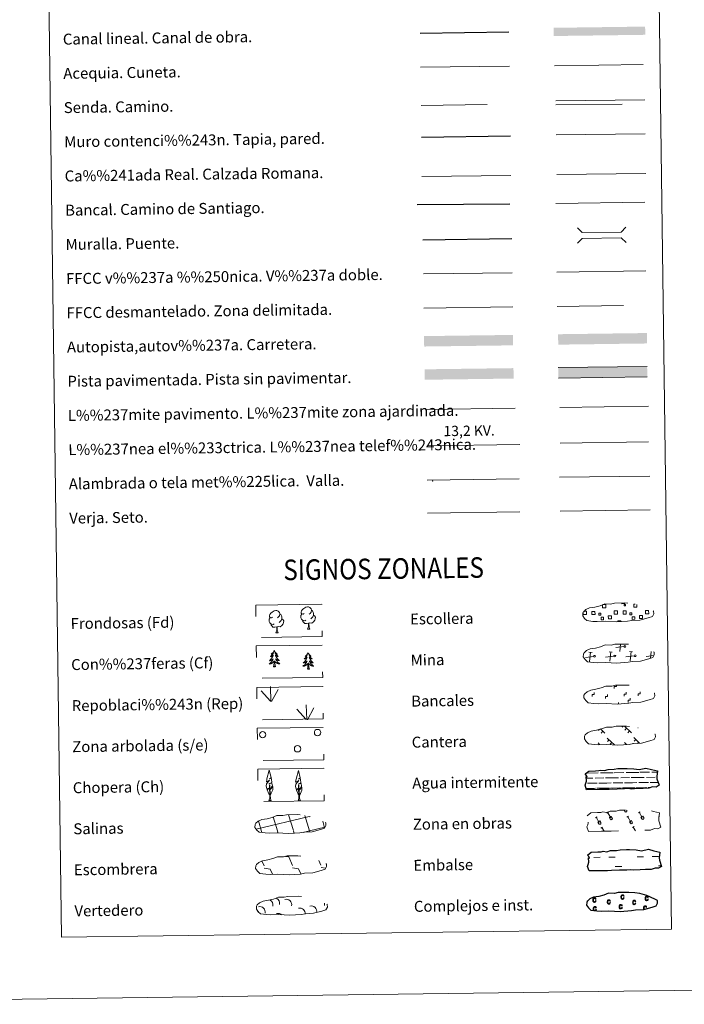
# Model space of a CAD drawing. Units: metres. Extents: x 589801 to 594296, y 714947 to 717976.
# Drawn here: x 590115 to 590600, y 714947 to 715666 of the extents above; entities that cross this region are included whole.
import ezdxf
from ezdxf.enums import TextEntityAlignment as Align

# ---------------------------------------------------------------- set-up
doc = ezdxf.new("R2010")
doc.units = ezdxf.units.M
doc.header["$MEASUREMENT"] = 0
doc.linetypes.add('DGN Style 2', pattern=[48.43103, 29.058618, -19.372412])
doc.linetypes.add('DGN Style 3', pattern=[67.803442, 48.43103, -19.372412])
doc.layers.add('Carátula', color=7, linetype='Continuous', lineweight=0)
doc.styles.add('Style-arial', font='arial.shx', dxfattribs={"bigfont": 'arialbig.shx'})
doc.styles.add('Style-arialni', font='arialni.shx', dxfattribs={"bigfont": 'arialnibig.shx'})
doc.styles.add('Style-FANCY', font='FANCY.shx')

msp = doc.modelspace()

# ---------------------------------------------------------------- linework, layer by layer
at = {"layer": 'Carátula', "color": 170, "linetype": 'Continuous', "lineweight": 0}
for p, q in [((590505.376, 715632.385), (590570.166, 715633.248)), ((590534.085, 715053.903), (590538.773, 715053.966)), ((590545.018, 715054.049), (590549.706, 715054.112)), ((590565.802, 715054.328), (590570.49, 715054.388)), ((590576.735, 715054.472), (590581.421, 715054.534)), ((590549.797, 715047.272), (590554.485, 715047.336)), ((590581.514, 715047.696), (590583.374, 715047.719))]:
    msp.add_line(p, q, dxfattribs=at)
at = {"layer": 'Carátula', "color": 250, "linetype": 'Continuous', "lineweight": 0}
for p, q in [((590408.535, 715551.404), (590473.51, 715552.269)), ((590506.995, 715552.853), (590572.073, 715553.72)), ((590556.202, 715207.987), (590550.108, 715207.207)), ((590553.139, 715204.256), (590553.691, 715209.722)), ((590526.64, 715200.708), (590526.524, 715200.696)), ((590534.054, 715200.808), (590527.957, 715200.029)), ((590532.807, 715203.73), (590530.541, 715203.955)), ((590530.991, 715197.075), (590531.673, 715203.843)), ((590548.88, 715201.005), (590542.788, 715200.225)), ((590547.633, 715203.929), (590545.37, 715204.152)), ((590545.82, 715197.273), (590546.502, 715204.04)), ((590563.709, 715201.202), (590557.613, 715200.423)), ((590562.462, 715204.125), (590560.197, 715204.35)), ((590560.646, 715197.47), (590561.328, 715204.238)), ((590577.873, 715201.315), (590572.442, 715200.62)), ((590575.645, 715199.363), (590576.155, 715204.435)), ((590555.696, 715149.828), (590554.846, 715148.956)), ((590556.472, 715149.838), (590561.565, 715144.886)), ((590538.212, 715147.505), (590537.46, 715146.737)), ((590538.956, 715147.746), (590542.164, 715144.627)), ((590540.709, 715146.041), (590539.474, 715144.775)), ((590558.095, 715148.263), (590556.86, 715146.994)), ((590560.11, 715146.3), (590558.876, 715145.033)), ((590566.63, 715148.689), (590566.409, 715148.461)), ((590537.265, 715137.501), (590538.288, 715136.509)), ((590543.987, 715141.146), (590549.158, 715136.111)), ((590545.359, 715139.811), (590544.125, 715138.543)), ((590547.377, 715137.847), (590546.142, 715136.58)), ((590556.667, 715137.761), (590558.132, 715136.333)), ((590558.041, 715136.424), (590557.932, 715136.314)), ((590562.923, 715137.347), (590562.524, 715136.937)), ((590563.387, 715141.405), (590567.547, 715137.353)), ((590564.763, 715140.07), (590563.526, 715138.799)), ((590566.773, 715138.107), (590565.937, 715137.246)), ((590287.808, 715049.054), (590288.008, 715048.595)), ((590291.529, 715051.27), (590293.109, 715047.628)), ((590308.673, 715054.673), (590311.134, 715054.319)), ((590311.134, 715054.319), (590313.912, 715047.905)), ((590333.213, 715051.652), (590334.718, 715048.182)), ((590293.129, 715045.986), (590297.6, 715045.341)), ((590297.6, 715045.341), (590299.179, 715041.705)), ((590298.428, 715041.747), (590298.451, 715041.695)), ((590313.933, 715046.264), (590318.404, 715045.619)), ((590318.404, 715045.619), (590320.057, 715041.801)), ((590334.738, 715046.54), (590338.118, 715046.052))]:
    msp.add_line(p, q, dxfattribs=at)
at = {"layer": 'Carátula', "color": 250, "linetype": 'Continuous', "lineweight": 0, "ltscale": 0.4}
for p, q in [((590506.447, 715531.815), (590571.523, 715532.684)), ((590409.632, 715480.275), (590474.559, 715481.139))]:
    msp.add_line(p, q, dxfattribs=at)
at = {"layer": 'Carátula', "color": 1, "linetype": 'Continuous', "lineweight": 25}
msp.add_line((590409.149, 715505.271), (590474.226, 715506.138), dxfattribs=at)
at = {"layer": 'Carátula', "color": 7, "linetype": 'Continuous', "lineweight": 0, "ltscale": 0.3}
for p, q in [((590507.098, 715481.574), (590572.174, 715482.44)), ((590409.815, 715455.275), (590474.891, 715456.143))]:
    msp.add_line(p, q, dxfattribs=at)
at = {"layer": 'Carátula', "color": 1, "linetype": 'Continuous', "lineweight": 0}
msp.add_line((590411.486, 715381.314), (590476.624, 715382.181), dxfattribs=at)
at = {"layer": 'Carátula', "color": 92, "linetype": 'Continuous', "lineweight": 0}
for p, q in [((590509.179, 715382.774), (590574.173, 715383.639)), ((590298.181, 715167.901), (590297.841, 715178.698)), ((590297.754, 715167.943), (590291.006, 715175.605)), ((590298.643, 715167.734), (590303.397, 715176.492)), ((590324.313, 715154.556), (590323.973, 715165.354)), ((590324.775, 715154.392), (590329.529, 715163.148)), ((590323.886, 715154.602), (590317.138, 715162.261))]:
    msp.add_line(p, q, dxfattribs=at)
at = {"layer": 'Carátula', "color": 250, "linetype": 'Continuous', "lineweight": 0, "ltscale": 2}
msp.add_line((590509.526, 715356.713), (590574.116, 715357.573), dxfattribs=at)
at = {"layer": 'Carátula', "color": 142, "linetype": 'Continuous', "lineweight": 0}
for p, q in [((590528.694, 715115.542), (590529.476, 715115.553)), ((590530.302, 715115.563), (590537.333, 715115.657)), ((590538.941, 715115.68), (590543.535, 715115.741)), ((590543.535, 715115.741), (590548.225, 715115.802)), ((590549.05, 715115.813), (590556.082, 715115.906)), ((590557.69, 715115.928), (590562.285, 715115.989)), ((590562.285, 715115.989), (590566.973, 715116.051)), ((590567.799, 715116.063), (590574.83, 715116.156)), ((590576.438, 715116.178), (590580.672, 715116.234)), ((590528.59, 715111.791), (590533.358, 715111.853)), ((590529.544, 715108.052), (590536.637, 715108.147)), ((590535.184, 715111.878), (590541.521, 715111.962)), ((590537.915, 715108.164), (590543.637, 715108.241)), ((590542.747, 715111.978), (590543.585, 715111.99)), ((590543.585, 715111.99), (590552.106, 715112.103)), ((590543.637, 715108.241), (590546.746, 715108.282)), ((590548.292, 715108.301), (590555.386, 715108.396)), ((590553.932, 715112.127), (590560.271, 715112.212)), ((590556.664, 715108.415), (590562.385, 715108.49)), ((590561.497, 715112.229), (590562.335, 715112.239)), ((590562.335, 715112.239), (590570.854, 715112.352)), ((590562.385, 715108.49), (590565.495, 715108.531)), ((590567.041, 715108.551), (590574.134, 715108.646)), ((590572.682, 715112.377), (590579.02, 715112.463)), ((590575.412, 715108.663), (590581.103, 715108.74)), ((590580.246, 715112.478), (590580.284, 715112.478)), ((590528.572, 715104.289), (590534.284, 715104.366)), ((590528.816, 715104.293), (590535.335, 715104.38)), ((590536.317, 715104.392), (590539.553, 715104.435)), ((590537.223, 715104.406), (590543.687, 715104.49)), ((590540.671, 715104.452), (590543.687, 715104.49)), ((590543.687, 715104.49), (590545.595, 715104.516)), ((590543.687, 715104.49), (590544.543, 715104.503)), ((590546.402, 715104.526), (590553.034, 715104.614)), ((590547.564, 715104.543), (590554.084, 715104.629)), ((590555.066, 715104.641), (590558.303, 715104.685)), ((590555.972, 715104.655), (590562.435, 715104.739)), ((590559.419, 715104.701), (590562.435, 715104.739)), ((590562.435, 715104.739), (590564.343, 715104.766)), ((590562.435, 715104.739), (590563.291, 715104.751)), ((590565.153, 715104.777), (590571.78, 715104.864)), ((590566.313, 715104.792), (590572.832, 715104.88)), ((590573.814, 715104.891), (590575.66, 715104.917)), ((590574.72, 715104.905), (590575.66, 715104.917)), ((590314.54, 715073.445), (590311.091, 715085.045)), ((590326.325, 715073.29), (590322.981, 715084.541)), ((590287.327, 715074.504), (590326.186, 715083.689)), ((590291.25, 715072.823), (590288.965, 715080.513)), ((590302.849, 715073.289), (590299.812, 715083.505)), ((590326.187, 715083.608), (590326.786, 715083.748)), ((590337.377, 715075.583), (590335.96, 715080.356)), ((590291.491, 715072.014), (590291.25, 715072.823)), ((590303.322, 715071.701), (590302.941, 715072.979)), ((590315.151, 715071.384), (590314.632, 715073.134)), ((590321.659, 715072.187), (590326.325, 715073.29)), ((590326.325, 715073.29), (590337.519, 715075.936)), ((590326.528, 715072.6), (590326.325, 715073.29))]:
    msp.add_line(p, q, dxfattribs=at)
at = {"layer": 'Carátula', "color": 32, "linetype": 'Continuous', "lineweight": 0}
for p, q in [((590543.661, 715086.167), (590544.869, 715086.885)), ((590544.266, 715086.525), (590546.527, 715082.727)), ((590556.194, 715088.378), (590556.739, 715087.462)), ((590557.112, 715088.391), (590557.12, 715088.378)), ((590558.082, 715088.403), (590558.15, 715088.289)), ((590566.707, 715086.474), (590567.915, 715087.192)), ((590567.312, 715086.832), (590569.573, 715083.034)), ((590568.522, 715083.242), (590569.927, 715084.077)), ((590569.927, 715084.077), (590570.602, 715082.946)), ((590535.295, 715082.896), (590536.502, 715083.616)), ((590535.899, 715083.256), (590538.159, 715079.455)), ((590537.111, 715079.665), (590538.516, 715080.5)), ((590537.111, 715079.665), (590537.778, 715078.542)), ((590538.516, 715080.5), (590539.189, 715079.367)), ((590545.476, 715082.935), (590546.881, 715083.77)), ((590545.476, 715082.935), (590546.145, 715081.812)), ((590546.881, 715083.77), (590547.556, 715082.639)), ((590558.343, 715083.202), (590559.55, 715083.923)), ((590558.947, 715083.563), (590561.207, 715079.762)), ((590560.159, 715079.972), (590561.564, 715080.807)), ((590560.159, 715079.972), (590560.826, 715078.849)), ((590561.564, 715080.807), (590562.237, 715079.674)), ((590568.522, 715083.242), (590569.191, 715082.119)), ((590581.389, 715083.509), (590581.834, 715083.774)), ((590539.354, 715075.337), (590540.563, 715076.055)), ((590539.96, 715075.695), (590541.578, 715072.976)), ((590562.4, 715075.644), (590563.609, 715076.362)), ((590563.006, 715076.002), (590564.538, 715073.428))]:
    msp.add_line(p, q, dxfattribs=at)
at = {"layer": 'Carátula', "color": 5, "linetype": 'Continuous', "lineweight": 30, "flags": 128}
msp.add_lwpolyline([(590407.14, 715656.236), (590472.134, 715657.102)], dxfattribs=at)
at = {"layer": 'Carátula', "color": 5, "linetype": 'Continuous', "lineweight": 0, "flags": 128}
msp.add_lwpolyline([(590407.472, 715631.239), (590472.445, 715632.104)], dxfattribs=at)
at = {"layer": 'Carátula', "color": 250, "linetype": 'DGN Style 3', "lineweight": 0, "flags": 128}
for points in [[(590407.844, 715603.331), (590472.818, 715604.196)], [(590506.431, 715603.743), (590571.507, 715604.608)], [(590507.43, 715456.575), (590572.509, 715457.441)], [(590533.427, 715226.369), (590536.624, 715226.194), (590542.309, 715226.415), (590550.495, 715225.94), (590558.824, 715226.489), (590561.855, 715227.041), (590567.771, 715227.338), (590573.904, 715228.954), (590576.93, 715229.945), (590577.917, 715231.93), (590577.736, 715233.828), (590576.008, 715234.9), (590570.053, 715237.451), (590564.813, 715238.916), (590561.222, 715239.453), (590556.776, 715239.832), (590549.143, 715239.73), (590546.426, 715239.037), (590542.14, 715239.125), (590538.652, 715237.764), (590534.924, 715236.836), (590531.036, 715236.201), (590528.404, 715234.997), (590526.713, 715233.442), (590526.71, 715233.513), (590526.101, 715232.483), (590526.051, 715230.435), (590527.401, 715228.482), (590529.136, 715226.896), (590533.427, 715226.369)], [(590533.827, 715196.373), (590537.023, 715196.196), (590542.709, 715196.416), (590550.894, 715195.942), (590559.223, 715196.49), (590562.254, 715197.042), (590568.171, 715197.342), (590574.306, 715198.957), (590577.329, 715199.947), (590578.317, 715201.934), (590578.135, 715203.83), (590576.407, 715204.902), (590570.452, 715207.453), (590565.212, 715208.918), (590561.621, 715209.455), (590557.176, 715209.834), (590549.542, 715209.732), (590546.825, 715209.039), (590542.54, 715209.127), (590539.051, 715207.766), (590535.323, 715206.839), (590531.438, 715206.203), (590528.803, 715204.999), (590527.11, 715203.441), (590527.109, 715203.514), (590526.501, 715202.486), (590526.45, 715200.438), (590527.8, 715198.485), (590529.535, 715196.899), (590533.827, 715196.373)], [(590534.226, 715166.375), (590537.423, 715166.198), (590543.106, 715166.42), (590551.293, 715165.945), (590559.623, 715166.495), (590562.654, 715167.045), (590568.57, 715167.344), (590574.703, 715168.96), (590577.73, 715169.95), (590578.716, 715171.936), (590578.535, 715173.833), (590576.806, 715174.905), (590570.852, 715177.457), (590565.612, 715178.92), (590562.022, 715179.457), (590557.575, 715179.838), (590549.944, 715179.736), (590547.225, 715179.041), (590542.937, 715179.131), (590539.451, 715177.77), (590535.723, 715176.844), (590531.835, 715176.206), (590529.203, 715175.004), (590527.509, 715173.446), (590527.508, 715173.518), (590526.9, 715172.487), (590526.849, 715170.442), (590528.201, 715168.487), (590529.935, 715166.903), (590534.226, 715166.375)], [(590534.625, 715136.377), (590537.824, 715136.199), (590543.508, 715136.422), (590551.695, 715135.948), (590560.022, 715136.496), (590563.053, 715137.049), (590568.972, 715137.345), (590575.105, 715138.961), (590578.13, 715139.951), (590579.115, 715141.938), (590578.934, 715143.834), (590577.208, 715144.906), (590571.251, 715147.46), (590566.011, 715148.923), (590562.422, 715149.459), (590557.974, 715149.838), (590550.343, 715149.737), (590547.624, 715149.045), (590543.338, 715149.134), (590539.85, 715147.77), (590536.124, 715146.844), (590532.236, 715146.209), (590529.604, 715145.003), (590527.911, 715143.447), (590527.91, 715143.521), (590527.301, 715142.489), (590527.249, 715140.444), (590528.599, 715138.489), (590530.334, 715136.905), (590534.625, 715136.377)], [(590293.853, 715071.731), (590297.051, 715071.554), (590302.735, 715071.776), (590310.922, 715071.301), (590319.249, 715071.85), (590322.282, 715072.401), (590328.199, 715072.7), (590334.332, 715074.316), (590337.357, 715075.306), (590338.343, 715077.292), (590338.161, 715079.19), (590336.433, 715080.261), (590330.478, 715082.812), (590325.24, 715084.277), (590321.649, 715084.814), (590317.206, 715085.193), (590309.568, 715085.092), (590306.851, 715084.398), (590302.566, 715084.487), (590299.077, 715083.125), (590295.349, 715082.198), (590291.464, 715081.563), (590288.833, 715080.357), (590287.138, 715078.802), (590287.137, 715078.875), (590286.527, 715077.844), (590286.478, 715075.798), (590287.826, 715073.843), (590289.561, 715072.258), (590293.853, 715071.731)], [(590294.331, 715041.65), (590297.528, 715041.473), (590303.213, 715041.693), (590311.4, 715041.219), (590319.73, 715041.768), (590322.759, 715042.321), (590328.677, 715042.617), (590334.808, 715044.233), (590337.837, 715045.223), (590338.821, 715047.21), (590338.64, 715049.107), (590336.911, 715050.18), (590330.957, 715052.731), (590325.719, 715054.194), (590322.127, 715054.731), (590317.68, 715055.112), (590310.049, 715055.01), (590307.33, 715054.317), (590303.044, 715054.404), (590299.556, 715053.042), (590295.828, 715052.117), (590291.942, 715051.481), (590289.31, 715050.276), (590287.616, 715048.719), (590287.613, 715048.793), (590287.005, 715047.762), (590286.954, 715045.716), (590288.307, 715043.761), (590290.04, 715042.176), (590294.331, 715041.65)], [(590294.875, 715012.063), (590298.072, 715011.887), (590303.757, 715012.109), (590311.942, 715011.634), (590320.272, 715012.182), (590323.303, 715012.735), (590329.219, 715013.032), (590335.354, 715014.649), (590338.379, 715015.639), (590339.363, 715017.624), (590339.182, 715019.522), (590337.455, 715020.593), (590331.499, 715023.145), (590326.261, 715024.61), (590322.673, 715025.147), (590318.224, 715025.525), (590310.593, 715025.424), (590307.874, 715024.729), (590303.586, 715024.819), (590300.098, 715023.458), (590296.374, 715022.532), (590292.486, 715021.895), (590289.854, 715020.691), (590288.158, 715019.135), (590288.157, 715019.207), (590287.549, 715018.176), (590287.496, 715016.13), (590288.848, 715014.176), (590290.584, 715012.591), (590294.875, 715012.063)]]:
    msp.add_lwpolyline(points, dxfattribs=at)
at = {"layer": 'Carátula', "color": 250, "linetype": 'Continuous', "lineweight": 0, "flags": 128}
for points in [[(590506.391, 715606.732), (590571.468, 715607.6)], [(590573.101, 715412.632), (590508.109, 715411.768)], [(590508.21, 715404.153), (590573.205, 715405.018)], [(590412.234, 715329.633), (590479.65, 715330.531)], [(590509.129, 715331.705), (590574.953, 715332.583)], [(590412.555, 715305.529), (590479.971, 715306.426)], [(590540.703, 715238.596), (590542.791, 715238.622), (590542.821, 715236.359), (590540.555, 715236.329), (590540.528, 715238.534)], [(590556.689, 715239.738), (590556.695, 715239.312), (590554.611, 715239.286), (590554.603, 715239.758)], [(590565.571, 715238.636), (590565.597, 715236.663), (590563.335, 715236.632), (590563.307, 715238.895), (590564.377, 715238.91)], [(590527.583, 715231.313), (590526.277, 715231.297), (590526.26, 715232.603)], [(590526.871, 715233.721), (590527.551, 715233.731)], [(590527.551, 715233.731), (590528.663, 715233.745), (590528.695, 715231.327), (590527.583, 715231.313)], [(590550.361, 715231.617), (590549.055, 715231.599), (590549.023, 715234.016), (590550.329, 715234.032)], [(590550.329, 715234.032), (590551.439, 715234.048), (590551.473, 715231.631), (590550.361, 715231.617)], [(590573.137, 715231.921), (590571.833, 715231.903), (590571.801, 715234.318), (590573.105, 715234.337)], [(590573.105, 715234.337), (590574.217, 715234.353), (590574.249, 715231.934), (590573.137, 715231.921)], [(590551.717, 715225.939), (590551.707, 715226.677), (590553.939, 715226.708), (590553.949, 715225.965)]]:
    msp.add_lwpolyline(points, dxfattribs=at)
at = {"layer": 'Carátula', "color": 1, "linetype": 'Continuous', "lineweight": 25, "flags": 128}
for points in [[(590408.151, 715580.264), (590473.229, 715581.131)], [(590405.04, 715530.875), (590472.807, 715531.411)]]:
    msp.add_lwpolyline(points, dxfattribs=at)
at = {"layer": 'Carátula', "color": 1, "linetype": 'Continuous', "lineweight": 0, "flags": 128}
for points in [[(590506.609, 715581.848), (590571.685, 715582.714)], [(590522.096, 715513.937), (590525.679, 715510.447), (590554.016, 715510.826), (590557.505, 715514.407)], [(590522.246, 715502.684), (590525.735, 715506.266), (590554.072, 715506.643), (590557.655, 715503.154)]]:
    msp.add_lwpolyline(points, dxfattribs=at)
at = {"layer": 'Carátula', "color": 6, "linetype": 'Continuous', "lineweight": 0, "ltscale": 0.4, "flags": 128}
msp.add_lwpolyline([(590412.633, 715354.675), (590480.049, 715355.573)], dxfattribs=at)
at = {"layer": 'Carátula', "color": 92, "linetype": 'Continuous', "lineweight": 0, "flags": 128}
for points in [[(590509.458, 715306.979), (590575.282, 715307.854)], [(590322.519, 715232.181), (590321.655, 715231.734), (590320.784, 715231.813), (590320.344, 715232.415), (590320.245, 715233.109), (590320.493, 715233.966), (590321.268, 715234.953), (590322.297, 715235.837), (590323.76, 715236.815), (590324.98, 715237.094), (590325.677, 715237.013), (590326.552, 715236.508), (590327.435, 715235.56), (590327.713, 715234.514), (590327.551, 715233.116), (590326.863, 715232.239), (590326.184, 715231.532)], [(590300.394, 715224.478), (590299.699, 715224.206), (590298.74, 715224.292), (590297.956, 715224.627), (590297.25, 715225.314), (590296.884, 715226.269), (590296.875, 715226.957), (590296.952, 715227.92), (590297.635, 715229.059)], [(590299.367, 715229.517), (590298.505, 715229.071), (590297.633, 715229.149), (590297.193, 715229.749), (590297.092, 715230.449), (590297.345, 715231.301), (590298.116, 715232.288), (590299.146, 715233.172), (590300.611, 715234.15), (590301.827, 715234.43), (590302.527, 715234.349), (590303.401, 715233.844), (590304.284, 715232.898), (590304.562, 715231.849), (590304.399, 715230.452), (590303.712, 715229.575), (590303.034, 715228.867)], [(590306.17, 715228.13), (590306.919, 715227.73), (590307.499, 715226.729), (590307.334, 715225.539), (590307.004, 715224.484), (590306.061, 715223.257), (590304.767, 715222.451), (590303.373, 715222.605), (590302.67, 715222.385)], [(590304.562, 715231.849), (590305.347, 715231.344), (590305.877, 715230.303), (590306.146, 715229.779), (590306.158, 715228.826), (590306.17, 715228.13), (590305.575, 715226.991), (590304.897, 715226.193), (590304.119, 715225.495)], [(590323.544, 715227.141), (590322.852, 715226.87), (590321.893, 715226.957), (590321.108, 715227.291), (590320.401, 715227.979), (590320.036, 715228.932), (590320.029, 715229.622), (590320.102, 715230.581), (590320.787, 715231.723)], [(590329.32, 715230.796), (590330.072, 715230.395), (590330.651, 715229.396), (590330.487, 715228.202), (590330.155, 715227.146), (590329.213, 715225.92), (590327.92, 715225.117), (590326.524, 715225.272), (590325.821, 715225.048)], [(590327.713, 715234.514), (590328.497, 715234.008), (590329.029, 715232.963), (590329.298, 715232.445), (590329.311, 715231.493), (590329.32, 715230.796), (590328.727, 715229.654), (590328.05, 715228.859), (590327.271, 715228.16)], [(590302.488, 715222.383), (590301.03, 715222.222), (590299.644, 715222.204), (590298.939, 715222.9), (590298.4, 715223.673), (590298.398, 715224.189)], [(590301.653, 715217.966), (590302.341, 715219.879), (590302.488, 715222.383), (590302.67, 715222.385), (590302.739, 715221.425), (590302.81, 715220.302), (590302.939, 715219.295), (590303.138, 715218.642), (590303.498, 715217.991)], [(590325.639, 715225.045), (590324.18, 715224.888), (590322.797, 715224.868), (590322.089, 715225.565), (590321.553, 715226.335), (590321.548, 715226.852)], [(590324.805, 715220.631), (590325.492, 715222.542), (590325.639, 715225.045), (590325.821, 715225.048), (590325.891, 715224.09), (590325.964, 715222.968), (590326.092, 715221.96), (590326.286, 715221.306), (590326.649, 715220.655)], [(590301.653, 715217.966), (590303.498, 715217.991)], [(590324.805, 715220.631), (590326.649, 715220.655)], [(590300.577, 715204.989), (590300.468, 715204.768), (590300.318, 715204.491), (590300.153, 715204.223), (590299.975, 715203.964), (590299.784, 715203.713), (590299.579, 715203.472), (590299.362, 715203.243), (590299.135, 715203.024), (590298.898, 715202.818), (590298.651, 715202.624), (590298.393, 715202.442), (590298.591, 715202.468), (590298.794, 715202.509), (590298.993, 715202.566), (590299.186, 715202.638), (590299.373, 715202.726), (590299.554, 715202.827), (590299.726, 715202.941), (590299.928, 715203.135), (590299.889, 715203.069), (590299.663, 715202.721), (590299.426, 715202.382), (590299.174, 715202.053), (590298.908, 715201.733), (590298.633, 715201.425), (590298.345, 715201.127), (590298.046, 715200.84), (590297.736, 715200.565), (590297.86, 715200.589), (590298.107, 715200.651), (590298.346, 715200.728), (590298.583, 715200.818), (590298.811, 715200.924), (590299.034, 715201.045), (590299.246, 715201.179), (590299.452, 715201.326), (590299.648, 715201.486), (590299.832, 715201.659), (590299.747, 715201.435), (590299.595, 715201.072), (590299.43, 715200.716), (590299.249, 715200.367), (590299.053, 715200.024), (590298.846, 715199.69), (590298.624, 715199.365), (590298.388, 715199.05), (590298.142, 715198.744), (590297.88, 715198.448), (590297.61, 715198.164), (590297.326, 715197.89), (590297.033, 715197.628), (590297.229, 715197.656), (590297.496, 715197.706), (590297.757, 715197.773), (590298.016, 715197.855), (590298.269, 715197.952), (590298.515, 715198.064), (590298.756, 715198.19), (590298.986, 715198.331), (590299.21, 715198.484), (590299.424, 715198.652), (590299.627, 715198.83), (590299.819, 715199.02), (590299.683, 715198.691), (590299.531, 715198.369), (590299.368, 715198.052), (590299.19, 715197.745), (590298.996, 715197.445), (590298.789, 715197.154), (590298.569, 715196.873), (590298.339, 715196.602), (590298.098, 715196.341), (590297.841, 715196.093), (590297.577, 715195.855), (590297.3, 715195.629), (590297.012, 715195.416), (590296.725, 715195.222), (590296.991, 715195.234), (590297.252, 715195.263), (590297.514, 715195.307), (590297.773, 715195.368), (590298.028, 715195.443), (590298.275, 715195.533), (590298.518, 715195.64), (590298.754, 715195.759), (590298.984, 715195.892), (590299.204, 715196.041), (590299.414, 715196.202), (590299.616, 715196.374), (590300.451, 715197.184)], [(590300.577, 715204.989), (590300.69, 715204.771), (590300.848, 715204.498), (590301.019, 715204.235), (590301.207, 715203.98), (590301.402, 715203.735), (590301.613, 715203.499), (590301.834, 715203.276), (590302.069, 715203.063), (590302.31, 715202.864), (590302.564, 715202.676), (590302.827, 715202.502), (590302.628, 715202.522), (590302.424, 715202.557), (590302.223, 715202.609), (590302.028, 715202.676), (590301.837, 715202.758), (590301.658, 715202.855), (590301.482, 715202.965), (590301.272, 715203.153), (590301.315, 715203.088), (590301.551, 715202.747), (590301.796, 715202.414), (590302.056, 715202.091), (590302.33, 715201.779), (590302.612, 715201.478), (590302.908, 715201.187), (590303.216, 715200.909), (590303.533, 715200.642), (590303.407, 715200.663), (590303.16, 715200.718), (590302.919, 715200.788), (590302.682, 715200.872), (590302.449, 715200.972), (590302.223, 715201.087), (590302.008, 715201.215), (590301.798, 715201.358), (590301.6, 715201.512), (590301.411, 715201.68), (590301.5, 715201.459), (590301.661, 715201.1), (590301.836, 715200.748), (590302.026, 715200.404), (590302.231, 715200.066), (590302.447, 715199.738), (590302.68, 715199.419), (590302.922, 715199.11), (590303.176, 715198.811), (590303.446, 715198.522), (590303.723, 715198.245), (590304.013, 715197.979), (590304.314, 715197.725), (590304.118, 715197.747), (590303.849, 715197.791), (590303.587, 715197.85), (590303.326, 715197.926), (590303.07, 715198.016), (590302.821, 715198.121), (590302.579, 715198.241), (590302.343, 715198.376), (590302.116, 715198.523), (590301.897, 715198.684), (590301.689, 715198.857), (590301.493, 715199.041), (590301.637, 715198.717), (590301.795, 715198.398), (590301.969, 715198.087), (590302.155, 715197.784), (590302.357, 715197.49), (590302.571, 715197.205), (590302.797, 715196.93), (590303.036, 715196.665), (590303.286, 715196.41), (590303.547, 715196.169), (590303.82, 715195.938), (590304.101, 715195.72), (590304.392, 715195.515), (590304.684, 715195.328), (590304.42, 715195.333), (590304.158, 715195.355), (590303.893, 715195.392), (590303.635, 715195.446), (590303.378, 715195.514), (590303.129, 715195.598), (590302.881, 715195.698), (590302.642, 715195.81), (590302.41, 715195.938), (590302.188, 715196.08), (590301.972, 715196.236), (590301.768, 715196.403), (590301.1, 715197.014)], [(590325.299, 715203.367), (590325.192, 715203.146), (590325.04, 715202.869), (590324.875, 715202.601), (590324.697, 715202.342), (590324.506, 715202.091), (590324.301, 715201.85), (590324.086, 715201.621), (590323.859, 715201.402), (590323.622, 715201.196), (590323.372, 715201.002), (590323.117, 715200.82), (590323.314, 715200.846), (590323.516, 715200.887), (590323.715, 715200.944), (590323.908, 715201.016), (590324.097, 715201.104), (590324.278, 715201.205), (590324.45, 715201.319), (590324.652, 715201.513), (590324.613, 715201.447), (590324.385, 715201.099), (590324.148, 715200.76), (590323.898, 715200.431), (590323.632, 715200.111), (590323.356, 715199.803), (590323.068, 715199.505), (590322.768, 715199.218), (590322.46, 715198.944), (590322.583, 715198.967), (590322.829, 715199.028), (590323.07, 715199.105), (590323.306, 715199.196), (590323.535, 715199.302), (590323.757, 715199.423), (590323.97, 715199.557), (590324.176, 715199.704), (590324.37, 715199.864), (590324.553, 715200.037), (590324.47, 715199.813), (590324.317, 715199.45), (590324.152, 715199.094), (590323.972, 715198.745), (590323.777, 715198.402), (590323.569, 715198.069), (590323.348, 715197.743), (590323.11, 715197.428), (590322.864, 715197.122), (590322.604, 715196.826), (590322.332, 715196.542), (590322.049, 715196.268), (590321.755, 715196.006), (590321.95, 715196.034), (590322.218, 715196.084), (590322.479, 715196.151), (590322.738, 715196.233), (590322.991, 715196.33), (590323.237, 715196.442), (590323.479, 715196.568), (590323.71, 715196.709), (590323.932, 715196.862), (590324.145, 715197.029), (590324.349, 715197.208), (590324.542, 715197.398), (590324.407, 715197.069), (590324.255, 715196.746), (590324.089, 715196.43), (590323.911, 715196.123), (590323.719, 715195.823), (590323.511, 715195.532), (590323.293, 715195.251), (590323.061, 715194.98), (590322.82, 715194.719), (590322.563, 715194.471), (590322.298, 715194.233), (590322.023, 715194.007), (590321.736, 715193.794), (590321.449, 715193.6), (590321.715, 715193.612), (590321.976, 715193.641), (590322.238, 715193.685), (590322.495, 715193.746), (590322.75, 715193.821), (590322.999, 715193.911), (590323.241, 715194.018), (590323.478, 715194.137), (590323.708, 715194.271), (590323.926, 715194.419), (590324.136, 715194.579), (590324.338, 715194.752), (590325.175, 715195.562)], [(590325.299, 715203.367), (590325.414, 715203.149), (590325.572, 715202.876), (590325.743, 715202.613), (590325.929, 715202.358), (590326.126, 715202.113), (590326.335, 715201.877), (590326.558, 715201.654), (590326.791, 715201.441), (590327.034, 715201.242), (590327.288, 715201.054), (590327.55, 715200.879), (590327.35, 715200.9), (590327.148, 715200.935), (590326.947, 715200.987), (590326.752, 715201.054), (590326.561, 715201.136), (590326.38, 715201.233), (590326.204, 715201.343), (590325.996, 715201.531), (590326.038, 715201.466), (590326.273, 715201.125), (590326.519, 715200.793), (590326.78, 715200.469), (590327.052, 715200.157), (590327.336, 715199.856), (590327.632, 715199.565), (590327.938, 715199.287), (590328.255, 715199.02), (590328.131, 715199.041), (590327.884, 715199.097), (590327.641, 715199.166), (590327.404, 715199.25), (590327.171, 715199.351), (590326.947, 715199.465), (590326.729, 715199.593), (590326.52, 715199.736), (590326.321, 715199.89), (590326.133, 715200.058), (590326.224, 715199.837), (590326.383, 715199.478), (590326.56, 715199.126), (590326.748, 715198.782), (590326.953, 715198.444), (590327.169, 715198.116), (590327.401, 715197.797), (590327.644, 715197.488), (590327.9, 715197.189), (590328.167, 715196.9), (590328.445, 715196.623), (590328.737, 715196.358), (590329.038, 715196.103), (590328.84, 715196.125), (590328.573, 715196.169), (590328.308, 715196.228), (590328.049, 715196.304), (590327.794, 715196.394), (590327.543, 715196.499), (590327.301, 715196.619), (590327.065, 715196.754), (590326.837, 715196.901), (590326.619, 715197.062), (590326.411, 715197.235), (590326.216, 715197.42), (590326.359, 715197.095), (590326.519, 715196.776), (590326.693, 715196.465), (590326.879, 715196.162), (590327.079, 715195.868), (590327.293, 715195.583), (590327.521, 715195.308), (590327.76, 715195.043), (590328.01, 715194.789), (590328.269, 715194.546), (590328.542, 715194.316), (590328.823, 715194.098), (590329.116, 715193.894), (590329.408, 715193.706), (590329.142, 715193.711), (590328.88, 715193.733), (590328.617, 715193.77), (590328.356, 715193.824), (590328.101, 715193.892), (590327.85, 715193.976), (590327.605, 715194.076), (590327.365, 715194.188), (590327.134, 715194.316), (590326.91, 715194.458), (590326.696, 715194.614), (590326.491, 715194.781), (590325.823, 715195.392)], [(590300.115, 715193.131), (590300.344, 715194.252), (590300.435, 715195.995), (590300.477, 715196.429), (590300.532, 715197.152)], [(590301.585, 715193.15), (590301.412, 715193.08), (590301.389, 715193.319), (590301.202, 715193.094), (590301.079, 715193.295), (590300.958, 715193.186), (590300.689, 715193.128), (590300.88, 715193.524), (590300.501, 715193.139), (590300.314, 715193.082), (590300.27, 715193.244), (590300.115, 715193.131)], [(590301.585, 715193.15), (590301.136, 715194.584), (590301.034, 715195.487), (590300.975, 715196.435), (590300.858, 715197.598)], [(590324.839, 715191.509), (590325.068, 715192.63), (590325.157, 715194.373), (590325.201, 715194.807), (590325.253, 715195.53)], [(590326.309, 715191.528), (590326.134, 715191.458), (590326.113, 715191.697), (590325.925, 715191.472), (590325.801, 715191.673), (590325.682, 715191.564), (590325.413, 715191.506), (590325.604, 715191.902), (590325.223, 715191.517), (590325.036, 715191.46), (590324.993, 715191.622), (590324.839, 715191.509)], [(590326.309, 715191.528), (590325.86, 715192.962), (590325.756, 715193.865), (590325.697, 715194.813), (590325.582, 715195.976)], [(590297.427, 715099.548), (590296.652, 715100.469), (590295.491, 715103.251), (590296.746, 715104.552), (590295.187, 715104.025), (590294.762, 715106.211), (590294.99, 715107.361), (590294.889, 715107.773), (590297.105, 715110.348), (590294.828, 715109.02), (590295.023, 715110.659), (590295.137, 715111.363), (590296.912, 715117.762), (590298.204, 715112.375), (590296.998, 715111.326), (590298.282, 715112.078), (590298.469, 715111.133), (590298.745, 715108.661), (590296.704, 715107.692), (590298.849, 715108.249), (590299.265, 715106.157), (590299.147, 715105.879), (590297.658, 715103.637), (590299.422, 715105.597), (590299.403, 715103.303), (590298.36, 715100.95), (590297.593, 715099.55)], [(590318.756, 715099.293), (590317.982, 715100.215), (590316.818, 715102.997), (590318.073, 715104.298), (590316.516, 715103.771), (590316.091, 715105.957), (590316.322, 715107.107), (590316.218, 715107.519), (590318.434, 715110.094), (590316.154, 715108.767), (590316.354, 715110.405), (590316.464, 715111.109), (590318.241, 715117.508), (590319.533, 715112.121), (590318.325, 715111.072), (590319.613, 715111.824), (590319.798, 715110.879), (590320.077, 715108.407), (590318.033, 715107.439), (590320.176, 715107.995), (590320.592, 715105.902), (590320.476, 715105.626), (590318.99, 715103.384), (590320.75, 715105.341), (590320.732, 715103.049), (590319.687, 715100.696), (590318.92, 715099.296)], [(590296.662, 715095.509), (590297.291, 715097.257), (590297.007, 715106.919), (590297.299, 715106.876), (590297.656, 715098.672), (590297.722, 715097.644), (590297.838, 715096.725), (590298.02, 715096.127), (590298.35, 715095.531)], [(590317.994, 715095.255), (590318.62, 715097.003), (590318.334, 715106.664), (590318.628, 715106.622), (590318.984, 715098.418), (590319.051, 715097.39), (590319.17, 715096.471), (590319.35, 715095.873), (590319.678, 715095.277)], [(590296.662, 715095.509), (590298.35, 715095.531)], [(590317.994, 715095.255), (590319.678, 715095.277)]]:
    msp.add_lwpolyline(points, dxfattribs=at)
at = {"layer": 'Carátula', "color": 7, "linetype": 'Continuous', "lineweight": 0, "flags": 128}
for points in [[(590549.122, 715177.278), (590549.104, 715178.778), (590550.604, 715178.801), (590550.593, 715179.658)], [(590532.961, 715171.401), (590532.941, 715172.901), (590534.441, 715172.921), (590534.421, 715174.42)], [(590542.674, 715169.925), (590542.654, 715171.423), (590544.151, 715171.443), (590544.133, 715172.944)], [(590556.357, 715171.713), (590556.337, 715173.214), (590557.837, 715173.233), (590557.817, 715174.733)], [(590566.636, 715171.85), (590566.618, 715173.351), (590568.118, 715173.37), (590568.096, 715174.87)], [(590552.276, 715165.904), (590552.261, 715167.027)], [(590559.273, 715167.198), (590559.253, 715168.698), (590560.753, 715168.718), (590560.733, 715170.218)]]:
    msp.add_lwpolyline(points, dxfattribs=at)
at = {"layer": 'Carátula', "color": 142, "linetype": 'Continuous', "lineweight": 25, "flags": 128}
for points in [[(590527.851, 715114.863), (590530.501, 715116.993), (590535.414, 715117.267), (590537.87, 715117.3), (590539.204, 715117.738), (590542.003, 715117.343), (590544.608, 715118.252), (590548.973, 715118.31), (590551.582, 715118.866), (590556.292, 715118.929), (590558.561, 715118.96), (590563.448, 715118.676), (590567.297, 715118.029), (590572.249, 715119.225), (590576.287, 715118.021), (590580.769, 715117.036), (590580.279, 715112.966), (590580.302, 715111.222), (590581.8, 715106.577), (590579.585, 715105.29), (590577.125, 715105.466), (590574.235, 715104.382), (590570.213, 715104.326), (590566.194, 715104.273), (590561.508, 715103.791), (590559.268, 715104.181), (590556.593, 715103.937), (590551.23, 715103.865), (590545.425, 715103.578), (590542.299, 715103.538), (590538.278, 715103.483), (590528.896, 715103.357), (590527.734, 715106.694), (590528.386, 715108.168), (590528.671, 715109.661), (590528.544, 715112.987), (590529.153, 715112.636), (590528.757, 715113.828)], [(590529.579, 715055.521), (590532.233, 715057.651), (590537.144, 715057.925), (590539.602, 715057.959), (590540.936, 715058.395), (590543.734, 715058.002), (590546.34, 715058.91), (590550.703, 715058.968), (590553.316, 715059.523), (590558.026, 715059.586), (590560.292, 715059.616), (590565.18, 715059.332), (590569.027, 715058.684), (590573.979, 715059.882), (590578.018, 715058.681), (590582.499, 715057.691), (590582.007, 715053.624), (590582.03, 715051.881), (590583.532, 715047.232), (590581.315, 715045.946), (590578.855, 715046.124), (590575.965, 715045.037), (590571.945, 715044.983), (590567.924, 715044.93), (590563.24, 715044.45), (590561, 715044.838), (590558.321, 715044.593), (590552.962, 715044.521), (590547.155, 715044.236), (590544.031, 715044.194), (590540.01, 715044.14), (590530.627, 715044.016), (590529.468, 715047.35), (590530.117, 715048.825), (590530.403, 715050.32), (590530.276, 715053.645), (590530.885, 715053.291), (590530.487, 715054.485)]]:
    msp.add_lwpolyline(points, close=True, dxfattribs=at)
at = {"layer": 'Carátula', "color": 250, "linetype": 'DGN Style 2', "lineweight": 0, "flags": 128}
msp.add_lwpolyline([(590529.244, 715084.331), (590531.896, 715086.462), (590536.808, 715086.737), (590539.264, 715086.768), (590540.599, 715087.206), (590543.398, 715086.813), (590546.002, 715087.72), (590550.368, 715087.779), (590552.979, 715088.335), (590557.688, 715088.398), (590559.958, 715088.426), (590564.842, 715088.144), (590568.691, 715087.498), (590573.646, 715088.693), (590577.682, 715087.49), (590582.164, 715086.504), (590581.672, 715082.436), (590581.695, 715080.692), (590583.197, 715076.044), (590580.98, 715074.761), (590578.519, 715074.936), (590575.629, 715073.849), (590571.61, 715073.796), (590567.59, 715073.742), (590562.904, 715073.26), (590560.663, 715073.649), (590557.986, 715073.405), (590552.628, 715073.332), (590546.82, 715073.046), (590543.694, 715073.006), (590539.674, 715072.95), (590530.291, 715072.827), (590529.131, 715076.162), (590529.781, 715077.637), (590530.067, 715079.129), (590529.939, 715082.457), (590530.546, 715082.103), (590530.152, 715083.298)], close=True, dxfattribs=at)
at = {"layer": 'Carátula', "color": 6, "linetype": 'Continuous', "lineweight": 25, "flags": 128}
msp.add_lwpolyline([(590536.263, 715014.897), (590539.461, 715014.722), (590545.145, 715014.944), (590553.332, 715014.469), (590561.659, 715015.018), (590564.692, 715015.569), (590570.609, 715015.868), (590576.742, 715017.484), (590579.767, 715018.474), (590580.753, 715020.459), (590580.573, 715022.356), (590578.843, 715023.429), (590572.888, 715025.98), (590567.648, 715027.445), (590564.057, 715027.981), (590559.614, 715028.36), (590551.978, 715028.258), (590549.261, 715027.565), (590544.976, 715027.654), (590541.489, 715026.293), (590537.76, 715025.366), (590533.874, 715024.73), (590531.241, 715023.525), (590529.548, 715021.97), (590529.545, 715022.043), (590528.939, 715021.011), (590528.888, 715018.966), (590530.236, 715017.009), (590531.971, 715015.425), (590536.263, 715014.897)], dxfattribs=at)
at = {"layer": 'Carátula', "color": 33, "linetype": 'Continuous', "lineweight": 0, "flags": 128}
for points in [[(590555.856, 715024.524), (590555.771, 715024.142), (590555.625, 715023.877), (590555.425, 715023.718), (590555.186, 715023.662), (590554.877, 715023.732), (590554.634, 715023.955), (590554.465, 715024.336), (590554.405, 715024.896), (590554.46, 715025.445), (590554.627, 715025.829), (590554.878, 715026.05), (590555.199, 715026.13), (590555.415, 715026.088), (590555.597, 715025.962), (590555.744, 715025.755), (590555.844, 715025.454), (590556.263, 715025.545), (590556.133, 715025.992), (590555.893, 715026.306), (590555.568, 715026.494), (590555.185, 715026.549), (590554.93, 715026.523), (590554.701, 715026.445), (590554.49, 715026.309), (590554.307, 715026.125), (590554.16, 715025.891), (590554.058, 715025.604), (590553.994, 715025.265), (590553.985, 715024.883), (590554.005, 715024.493), (590554.077, 715024.165), (590554.179, 715023.882), (590554.334, 715023.65), (590554.514, 715023.467), (590554.718, 715023.34), (590554.939, 715023.261), (590555.183, 715023.242), (590555.58, 715023.322), (590555.915, 715023.553), (590556.15, 715023.929), (590556.277, 715024.441)], [(590535.306, 715022.314), (590535.221, 715021.931), (590535.075, 715021.667), (590534.875, 715021.509), (590534.635, 715021.45), (590534.328, 715021.521), (590534.083, 715021.744), (590533.912, 715022.124), (590533.853, 715022.685), (590533.908, 715023.234), (590534.072, 715023.618), (590534.326, 715023.839), (590534.648, 715023.919), (590534.865, 715023.878), (590535.047, 715023.751), (590535.192, 715023.543), (590535.296, 715023.244), (590535.712, 715023.333), (590535.578, 715023.782), (590535.34, 715024.093), (590535.018, 715024.285), (590534.635, 715024.341), (590534.379, 715024.312), (590534.148, 715024.234), (590533.94, 715024.096), (590533.754, 715023.914), (590533.608, 715023.68), (590533.507, 715023.394), (590533.444, 715023.055), (590533.433, 715022.672), (590533.454, 715022.283), (590533.525, 715021.955), (590533.628, 715021.67), (590533.779, 715021.439), (590533.964, 715021.254), (590534.168, 715021.129), (590534.387, 715021.05), (590534.633, 715021.03), (590535.03, 715021.111), (590535.365, 715021.34), (590535.6, 715021.72), (590535.727, 715022.231)], [(590545.843, 715020.971), (590545.758, 715020.586), (590545.609, 715020.322), (590545.409, 715020.163), (590545.17, 715020.106), (590544.863, 715020.177), (590544.618, 715020.399), (590544.447, 715020.78), (590544.386, 715021.341), (590544.44, 715021.889), (590544.607, 715022.274), (590544.86, 715022.496), (590545.181, 715022.575), (590545.402, 715022.533), (590545.582, 715022.408), (590545.728, 715022.199), (590545.828, 715021.899), (590546.247, 715021.989), (590546.113, 715022.436), (590545.877, 715022.749), (590545.555, 715022.939), (590545.17, 715022.994), (590544.914, 715022.968), (590544.683, 715022.89), (590544.475, 715022.754), (590544.289, 715022.57), (590544.142, 715022.335), (590544.042, 715022.049), (590543.979, 715021.711), (590543.968, 715021.328), (590543.989, 715020.938), (590544.061, 715020.609), (590544.163, 715020.326), (590544.314, 715020.095), (590544.499, 715019.91), (590544.702, 715019.785), (590544.92, 715019.705), (590545.17, 715019.686), (590545.565, 715019.767), (590545.898, 715019.996), (590546.133, 715020.374), (590546.262, 715020.886)], [(590554.5, 715017.485), (590554.413, 715017.102), (590554.267, 715016.837), (590554.067, 715016.678), (590553.827, 715016.621), (590553.518, 715016.692), (590553.275, 715016.915), (590553.106, 715017.296), (590553.047, 715017.857), (590553.1, 715018.407), (590553.266, 715018.79), (590553.518, 715019.011), (590553.838, 715019.091), (590554.057, 715019.049), (590554.239, 715018.922), (590554.386, 715018.715), (590554.486, 715018.415), (590554.904, 715018.504), (590554.772, 715018.952), (590554.534, 715019.264), (590554.21, 715019.455), (590553.827, 715019.511), (590553.571, 715019.483), (590553.34, 715019.406), (590553.132, 715019.267), (590552.946, 715019.085), (590552.8, 715018.851), (590552.697, 715018.565), (590552.636, 715018.226), (590552.627, 715017.844), (590552.646, 715017.454), (590552.719, 715017.125), (590552.82, 715016.841), (590552.973, 715016.61), (590553.154, 715016.424), (590553.36, 715016.3), (590553.579, 715016.222), (590553.825, 715016.201), (590554.222, 715016.282), (590554.555, 715016.511), (590554.79, 715016.891), (590554.919, 715017.401)], [(590564.394, 715020.57), (590564.309, 715020.185), (590564.162, 715019.922), (590563.964, 715019.762), (590563.723, 715019.705), (590563.416, 715019.776), (590563.171, 715019.998), (590563.002, 715020.378), (590562.941, 715020.941), (590562.995, 715021.489), (590563.16, 715021.873), (590563.413, 715022.094), (590563.734, 715022.173), (590563.955, 715022.132), (590564.135, 715022.007), (590564.279, 715021.798), (590564.383, 715021.499), (590564.8, 715021.589), (590564.666, 715022.035), (590564.432, 715022.347), (590564.105, 715022.538), (590563.723, 715022.594), (590563.469, 715022.568), (590563.234, 715022.488), (590563.028, 715022.351), (590562.842, 715022.17), (590562.695, 715021.934), (590562.595, 715021.648), (590562.532, 715021.31), (590562.521, 715020.927), (590562.544, 715020.538), (590562.614, 715020.209), (590562.716, 715019.924), (590562.867, 715019.695), (590563.05, 715019.508), (590563.255, 715019.385), (590563.474, 715019.305), (590563.721, 715019.285), (590564.12, 715019.366), (590564.453, 715019.595), (590564.686, 715019.973), (590564.815, 715020.484)], [(590573.545, 715023.551), (590573.462, 715023.167), (590573.313, 715022.901), (590573.114, 715022.742), (590572.874, 715022.686), (590572.565, 715022.757), (590572.322, 715022.979), (590572.153, 715023.36), (590572.094, 715023.921), (590572.146, 715024.47), (590572.311, 715024.853), (590572.564, 715025.077), (590572.887, 715025.154), (590573.104, 715025.112), (590573.286, 715024.987), (590573.43, 715024.779), (590573.532, 715024.48), (590573.953, 715024.569), (590573.819, 715025.016), (590573.581, 715025.33), (590573.259, 715025.519), (590572.874, 715025.574), (590572.618, 715025.548), (590572.387, 715025.469), (590572.179, 715025.334), (590571.995, 715025.149), (590571.847, 715024.917), (590571.744, 715024.63), (590571.683, 715024.29), (590571.674, 715023.909), (590571.693, 715023.517), (590571.765, 715023.191), (590571.867, 715022.906), (590572.018, 715022.674), (590572.203, 715022.492), (590572.405, 715022.365), (590572.626, 715022.286), (590572.872, 715022.267), (590573.271, 715022.347), (590573.602, 715022.575), (590573.839, 715022.955), (590573.966, 715023.467)]]:
    msp.add_lwpolyline(points, close=True, dxfattribs=at)
for points in [[(590534.832, 715015.117), (590534.619, 715015.169), (590534.37, 715015.381), (590534.207, 715015.761), (590534.147, 715016.33), (590534.192, 715016.88), (590534.359, 715017.263), (590534.618, 715017.485), (590534.941, 715017.564), (590535.152, 715017.523), (590535.339, 715017.398), (590535.486, 715017.189), (590535.58, 715016.89), (590536.005, 715016.978), (590535.865, 715017.426), (590535.631, 715017.738), (590535.31, 715017.929), (590534.928, 715017.984), (590534.666, 715017.958), (590534.433, 715017.873), (590534.225, 715017.742), (590534.047, 715017.56), (590533.902, 715017.325), (590533.8, 715017.04), (590533.737, 715016.7), (590533.722, 715016.319), (590533.747, 715015.928), (590533.811, 715015.599), (590533.921, 715015.315), (590534.007, 715015.186)], [(590535.695, 715015.052), (590535.892, 715015.364), (590536.02, 715015.876), (590535.593, 715015.952), (590535.514, 715015.578), (590535.365, 715015.312), (590535.167, 715015.152), (590534.968, 715015.106)], [(590571.049, 715015.975), (590570.932, 715016.25), (590570.872, 715016.82), (590570.917, 715017.368), (590571.084, 715017.754), (590571.343, 715017.974), (590571.666, 715018.053), (590571.874, 715018.012), (590572.064, 715017.885), (590572.209, 715017.678), (590572.301, 715017.379), (590572.732, 715017.467), (590572.59, 715017.916), (590572.352, 715018.227), (590572.037, 715018.42), (590571.65, 715018.475), (590571.391, 715018.446), (590571.158, 715018.361), (590570.951, 715018.231), (590570.774, 715018.048), (590570.625, 715017.814), (590570.525, 715017.529), (590570.461, 715017.189), (590570.444, 715016.808), (590570.47, 715016.417), (590570.538, 715016.089), (590570.619, 715015.877)], [(590572.618, 715016.388), (590572.315, 715016.442), (590572.287, 715016.301)]]:
    msp.add_lwpolyline(points, dxfattribs=at)
at = {"layer": 'Carátula', "color": 250, "linetype": 'Continuous', "lineweight": 0}
for centre in [(590556.854, 715208.072), (590534.704, 715200.891), (590549.532, 715201.089), (590564.36, 715201.286)]:
    msp.add_circle(centre, 0.657, dxfattribs=at)
at = {"layer": 'Carátula', "color": 92, "linetype": 'Continuous', "lineweight": 0}
for centre in [(590292.104, 715143.577), (590332.206, 715145.114), (590317.574, 715133.266)]:
    msp.add_circle(centre, 2.324, dxfattribs=at)
at = {"layer": 'Carátula', "color": 32, "linetype": 'Continuous', "lineweight": 0}
for centre in [(590557.448, 715087.87), (590538.488, 715078.949), (590546.854, 715082.219), (590561.535, 715079.256), (590569.901, 715082.526)]:
    msp.add_arc(centre, 0.817, 209.931245, 30.762098, dxfattribs=at)
at = {"layer": 'Carátula', "color": 250, "linetype": 'Continuous', "lineweight": 0, "extrusion": (0, 0, -1)}
for centre, radius, start, end in [((-590295.706, 715019.163), 3.961, 116.465182, 192.618157), ((-590300.568, 715020.322), 3.961, 109.352413, 192.618157), ((-590297.061, 715024.927), 5.281, 187.881552, 192.618157), ((-590309.338, 715019.345), 3.961, 75.856105, 192.618157), ((-590333.413, 715019.665), 3.961, 167.325585, 192.618157), ((-590284.23, 715011.758), 5.281, 137.204966, 154.456782), ((-590289.938, 715013.978), 3.961, 75.856105, 192.618157), ((-590303.272, 715009.048), 3.961, 75.856105, 134.935571), ((-590319.274, 715012.91), 3.961, 75.856105, 186.461463), ((-590327.645, 715014.481), 3.961, 75.856105, 192.618157)]:
    msp.add_arc(centre, radius, start, end, dxfattribs=at)
at = {"layer": 'Carátula', "color": 2, "linetype": 'Continuous', "lineweight": 0}
msp.add_point((590416.232, 715328.872), dxfattribs=at)
at = {"layer": 'Carátula', "color": 170, "linetype": 'Continuous', "lineweight": 25, "extrusion": (0, 0, -1)}
msp.add_solid([(-590571.721, 715655.001), (-590504.877, 715654.111), (-590571.641, 715661.001), (-590504.797, 715660.112)], dxfattribs=at)
at = {"layer": 'Carátula', "color": 20, "linetype": 'Continuous', "lineweight": 0, "extrusion": (0, 0, -1)}
for points in [[(-590508.012, 715436.201), (-590508.113, 715428.586), (-590573.006, 715437.067), (-590573.107, 715429.452)], [(-590410.043, 715434.827), (-590410.145, 715427.213), (-590475.038, 715435.692), (-590475.139, 715428.079)]]:
    msp.add_solid(points, dxfattribs=at)
at = {"layer": 'Carátula', "color": 45, "linetype": 'Continuous', "lineweight": 0}
msp.add_solid([(590410.411, 715410.553), (590410.512, 715402.939), (590475.405, 715411.418), (590475.506, 715403.803)], dxfattribs=at)
at = {"layer": 'Carátula', "color": 7, "linetype": 'Continuous', "lineweight": 0, "extrusion": (0, 0, -1)}
msp.add_solid([(-590508.109, 715411.768), (-590508.21, 715404.153), (-590573.101, 715412.632), (-590573.205, 715405.018)], dxfattribs=at)
at = {"layer": 'Carátula', "color": 7, "linetype": 'Continuous', "lineweight": 0}
for points in [[(589841.025, 714946.548), (594295.624, 715005.854), (594256.087, 717975.602), (589801.487, 717916.296)], [(590122.49, 716682.525), (590568.377, 716688.461), (590590.841, 715001.538), (590144.953, 714995.601)]]:
    msp.add_3dface(points, dxfattribs=at)
at = {"layer": 'Carátula', "color": 92, "linetype": 'DGN Style 3', "lineweight": 0}
for points in [[(590287.015, 715238.272), (590335.263, 715238.915), (590335.578, 715215.2), (590287.331, 715214.556)], [(590287.412, 715208.427), (590335.662, 715209.07), (590335.978, 715185.355), (590287.728, 715184.713)], [(590287.774, 715178.111), (590336.022, 715178.753), (590336.339, 715155.038), (590288.09, 715154.395)], [(590288.171, 715148.267), (590336.419, 715148.908), (590336.735, 715125.194), (590288.485, 715124.552)], [(590288.567, 715118.422), (590336.816, 715119.065), (590337.132, 715095.35), (590288.884, 715094.707)]]:
    msp.add_3dface(points, dxfattribs=at)
at = {"layer": 'Carátula', "color": 250, "linetype": 'Continuous', "lineweight": 0}
for points in [[(590556.37, 715238.803), (590557.386, 715238.816), (590557.399, 715237.804), (590556.383, 715237.789)], [(590532.742, 715233.654), (590534.972, 715233.683), (590535.002, 715231.451), (590532.772, 715231.421)], [(590539.157, 715230.946), (590539.138, 715232.371), (590537.716, 715232.352), (590537.733, 715230.927)], [(590539.442, 715229.348), (590541.234, 715229.371), (590541.258, 715227.577), (590539.464, 715227.553)], [(590544.713, 715230.394), (590546.961, 715230.426), (590546.99, 715228.174), (590544.743, 715228.143)], [(590555.522, 715233.956), (590557.75, 715233.987), (590557.78, 715231.754), (590555.55, 715231.724)], [(590561.931, 715231.249), (590561.914, 715232.674), (590560.49, 715232.655), (590560.507, 715231.231)], [(590562.218, 715229.651), (590564.012, 715229.674), (590564.036, 715227.878), (590562.242, 715227.855)], [(590567.491, 715230.698), (590569.739, 715230.728), (590569.766, 715228.479), (590567.519, 715228.448)]]:
    msp.add_3dface(points, dxfattribs=at)

# ---------------------------------------------------------------- texts
at = {"layer": 'Carátula', "color": 7, "linetype": 'Continuous', "lineweight": 0, "style": 'Style-arial'}
for s, p in [('Canal lineal. Canal de obra.', (590146.05, 715651.781)), ('Acequia. Cuneta.', (590146.383, 715626.783)), ('Senda. Camino.', (590146.714, 715601.784)), ('Muro contenci%%243n. Tapia, pared.', (590147.048, 715576.786)), ('Ca%%241ada Real. Calzada Romana.', (590147.379, 715551.787)), ('Bancal. Camino de Santiago.', (590147.714, 715526.791)), ('Muralla. Puente.', (590148.047, 715501.793)), ('FFCC v%%237a %%250nica. V%%237a doble.', (590148.378, 715476.796)), ('FFCC desmantelado. Zona delimitada.', (590148.712, 715451.798)), ('Autopista,autov%%237a. Carretera.', (590149.043, 715426.801)), ('Pista pavimentada. Pista sin pavimentar.', (590149.378, 715401.803)), ('L%%237mite pavimento. L%%237mite zona ajardinada.', (590149.711, 715376.805)), ('L%%237nea el%%233ctrica. L%%237nea telef%%243nica.', (590150.042, 715351.807)), ('Alambrada o tela met%%225lica.  Valla.', (590150.377, 715326.809)), ('Verja. Seto.', (590150.709, 715301.812)), ('Frondosas (Fd)', (590151.735, 715224.764)), ('Escollera', (590399.843, 715228.068)), ('Con%%237feras (Cf)', (590152.136, 715194.767)), ('Mina', (590400.244, 715198.07)), ('Repoblaci%%243n (Rep)', (590152.534, 715164.77)), ('Bancales', (590400.642, 715168.073)), ('Cantera', (590401.041, 715138.076)), ('Zona arbolada (s/e)', (590152.933, 715134.772)), ('Agua intermitente', (590401.441, 715108.078)), ('Chopera (Ch)', (590153.335, 715104.774)), ('Salinas', (590153.732, 715074.777)), ('Zona en obras', (590401.842, 715078.082)), ('Escombrera', (590154.131, 715044.78)), ('Embalse', (590402.241, 715048.084)), ('Vertedero', (590154.531, 715014.783)), ('Complejos e inst.', (590402.641, 715018.086))]:
    msp.add_text(s, height=7.999, rotation=0.762759, dxfattribs=at).set_placement(p, align=Align.MIDDLE_LEFT)
at = {"layer": 'Carátula', "color": 250, "linetype": 'Continuous', "lineweight": 0, "style": 'Style-arialni'}
msp.add_text('13,2 KV.', height=7.5, rotation=0.762759, dxfattribs=at).set_placement((590443.028, 715361.919), align=Align.CENTER)
at = {"layer": 'Carátula', "color": 7, "linetype": 'Continuous', "lineweight": 0, "style": 'Style-FANCY', "width": 0.866666}
msp.add_text('SIGNOS ZONALES', height=14.99991, rotation=0.712867, dxfattribs=at).set_placement((590380.492, 715264.854), align=Align.MIDDLE_CENTER)

doc.saveas('drawing.dxf')
